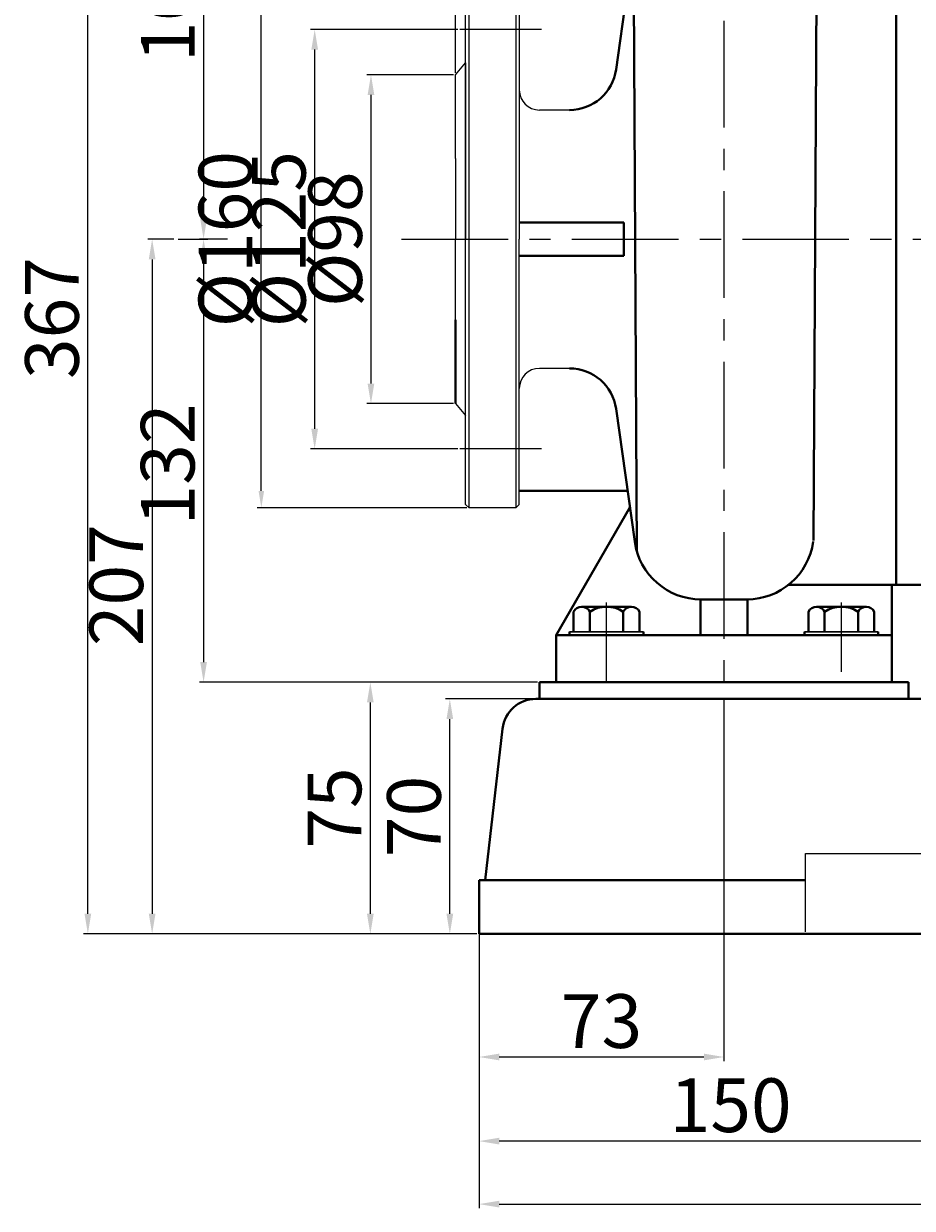
# Model space of a CAD drawing. Units: millimetres. Extents: x 8801 to 10453, y -10010 to -8930.
# Drawn here: x 8801 to 9066, y -9498 to -9145 of the extents above; entities that cross this region are included whole.
import ezdxf

# ---------------------------------------------------------------- set-up
doc = ezdxf.new("R2010")
doc.units = ezdxf.units.MM
doc.linetypes.add('CENTER', pattern=[50.8, 31.75, -6.35, 6.35, -6.35])
doc.layers.add('1', color=7, linetype='Continuous')
for name, color, linetype, lineweight in [('中心线', 5, 'CENTER', 13), ('粗实线', 7, 'Continuous', 40), ('细实线', 1, 'Continuous', 13)]:
    doc.layers.add(name, color=color, linetype=linetype, lineweight=lineweight)
doc.styles.get("Standard").update_dxf_attribs({"font": 'txt.shx', "height": 16, "bigfont": 'gbcbig.shx'})
doc.dimstyles.new('ISO-25', dxfattribs={"dimtxt": 2.5, "dimasz": 6, "dimexe": 1.25, "dimexo": 0.625, "dimtad": 1, "dimtxsty": 'Standard', "dimcen": 2.5, "dimadec": 0, "dimazin": 0, "dimtfac": 1, "dimtmove": 0, "dimatfit": 3, "dimfxl": 0, "dimarcsym": 0})

# ---------------------------------------------------------------- blocks, each defined once
blk = doc.blocks.new('*D1')
at = {"layer": 'Defpoints', "color": 0, "transparency": 16777216}
for p in [(23239.48, 6173.99), (23231.71, 6041.99), (23331.84, 6041.99)]:
    blk.add_point(p, dxfattribs=at)
at = {"layer": '细实线', "color": 0, "lineweight": -2, "transparency": 16777216}
for p, q in [((23238.85, 6173.99), (23230.46, 6173.99)), ((23231.71, 6167.99), (23231.71, 6047.99)), ((23331.21, 6041.99), (23230.46, 6041.99))]:
    blk.add_line(p, q, dxfattribs=at)
at = {"layer": '细实线', "color": 0, "transparency": 16777216}
for points in [[(23230.71, 6167.99), (23232.71, 6167.99), (23231.71, 6173.99)], [(23230.71, 6047.99), (23232.71, 6047.99), (23231.71, 6041.99)]]:
    blk.add_solid(points, dxfattribs=at)
at = {"layer": '细实线', "color": 0, "transparency": 16777216, "insert": (23223.09, 6106.87), "char_height": 16, "attachment_point": 5, "rotation": 90}
blk.add_mtext('132', dxfattribs=at)
blk = doc.blocks.new('*D2')
at = {"layer": 'Defpoints', "color": 0, "transparency": 16777216}
for p in [(23345.34, 6333.99), (23223.48, 6173.99), (23231.71, 6173.99)]:
    blk.add_point(p, dxfattribs=at)
at = {"layer": '细实线', "color": 0, "lineweight": -2, "transparency": 16777216}
for p, q in [((23344.71, 6333.99), (23230.46, 6333.99)), ((23231.71, 6327.99), (23231.71, 6179.99)), ((23224.1, 6173.99), (23232.96, 6173.99))]:
    blk.add_line(p, q, dxfattribs=at)
at = {"layer": '细实线', "color": 0, "transparency": 16777216}
for points in [[(23230.71, 6327.99), (23232.71, 6327.99), (23231.71, 6333.99)], [(23230.71, 6179.99), (23232.71, 6179.99), (23231.71, 6173.99)]]:
    blk.add_solid(points, dxfattribs=at)
at = {"layer": '细实线', "color": 0, "transparency": 16777216, "insert": (23223.09, 6244.93), "char_height": 16, "attachment_point": 5, "rotation": 90}
blk.add_mtext('160', dxfattribs=at)
blk = doc.blocks.new('*D3')
at = {"layer": 'Defpoints', "color": 0, "transparency": 16777216}
for p in [(23306.84, 6222.99), (23281.61, 6124.99), (23306.84, 6124.99)]:
    blk.add_point(p, dxfattribs=at)
at = {"layer": '细实线', "color": 0, "lineweight": -2, "transparency": 16777216}
for p, q in [((23306.21, 6222.99), (23280.36, 6222.99)), ((23281.61, 6216.99), (23281.61, 6130.99)), ((23306.21, 6124.99), (23280.36, 6124.99))]:
    blk.add_line(p, q, dxfattribs=at)
at = {"layer": '细实线', "color": 0, "transparency": 16777216}
for points in [[(23280.61, 6216.99), (23282.61, 6216.99), (23281.61, 6222.99)], [(23280.61, 6130.99), (23282.61, 6130.99), (23281.61, 6124.99)]]:
    blk.add_solid(points, dxfattribs=at)
at = {"layer": '细实线', "color": 0, "transparency": 16777216, "insert": (23272.99, 6173.99), "char_height": 16, "attachment_point": 5, "rotation": 90}
blk.add_mtext('%%C98', dxfattribs=at)
blk = doc.blocks.new('*D4')
at = {"layer": 'Defpoints', "color": 0, "transparency": 16777216}
for p in [(23264.83, 6236.49), (23308.1, 6236.49), (23308.1, 6111.49)]:
    blk.add_point(p, dxfattribs=at)
at = {"layer": '细实线', "color": 0, "lineweight": -2, "transparency": 16777216}
for p, q in [((23307.48, 6236.49), (23263.58, 6236.49)), ((23264.83, 6117.49), (23264.83, 6230.49)), ((23307.48, 6111.49), (23263.58, 6111.49))]:
    blk.add_line(p, q, dxfattribs=at)
at = {"layer": '细实线', "color": 0, "transparency": 16777216}
for points in [[(23263.83, 6230.49), (23265.83, 6230.49), (23264.83, 6236.49)], [(23263.83, 6117.49), (23265.83, 6117.49), (23264.83, 6111.49)]]:
    blk.add_solid(points, dxfattribs=at)
at = {"layer": '细实线', "color": 0, "transparency": 16777216, "insert": (23256.2, 6173.99), "char_height": 16, "attachment_point": 5, "rotation": 90}
blk.add_mtext('%%C125', dxfattribs=at)
blk = doc.blocks.new('*D5')
at = {"layer": 'Defpoints', "color": 0, "transparency": 16777216}
for p in [(23248.92, 6253.99), (23310.84, 6253.99), (23310.84, 6093.99)]:
    blk.add_point(p, dxfattribs=at)
at = {"layer": '细实线', "color": 0, "lineweight": -2, "transparency": 16777216}
for p, q in [((23310.21, 6253.99), (23247.67, 6253.99)), ((23248.92, 6098.99), (23248.92, 6248.99)), ((23310.21, 6093.99), (23247.67, 6093.99))]:
    blk.add_line(p, q, dxfattribs=at)
at = {"layer": '细实线', "color": 0, "transparency": 16777216}
for points in [[(23248.09, 6248.99), (23249.76, 6248.99), (23248.92, 6253.99)], [(23248.09, 6098.99), (23249.76, 6098.99), (23248.92, 6093.99)]]:
    blk.add_solid(points, dxfattribs=at)
at = {"layer": '细实线', "color": 0, "transparency": 16777216, "insert": (23240.3, 6173.99), "char_height": 16, "attachment_point": 5, "rotation": 90}
blk.add_mtext('%%c160', dxfattribs=at)
blk = doc.blocks.new('*D9')
at = {"layer": 'Defpoints', "color": 0, "transparency": 16777216}
for p in [(23223.48, 6173.99), (23216.38, 5966.99), (23299.64, 5966.99)]:
    blk.add_point(p, dxfattribs=at)
at = {"layer": '细实线', "color": 0, "lineweight": -2, "transparency": 16777216}
for p, q in [((23222.85, 6173.99), (23215.13, 6173.99)), ((23216.38, 6167.99), (23216.38, 5972.99)), ((23299.02, 5966.99), (23215.13, 5966.99))]:
    blk.add_line(p, q, dxfattribs=at)
at = {"layer": '细实线', "color": 0, "transparency": 16777216}
for points in [[(23215.38, 6167.99), (23217.38, 6167.99), (23216.38, 6173.99)], [(23215.38, 5972.99), (23217.38, 5972.99), (23216.38, 5966.99)]]:
    blk.add_solid(points, dxfattribs=at)
at = {"layer": '细实线', "color": 0, "transparency": 16777216, "insert": (23207.75, 6070.9), "char_height": 16, "attachment_point": 5, "rotation": 90}
blk.add_mtext('207', dxfattribs=at)
blk = doc.blocks.new('*D10')
at = {"layer": 'Defpoints', "color": 0, "transparency": 16777216}
for p in [(23197.21, 6333.99), (23236.15, 6333.99), (23299.64, 5966.99)]:
    blk.add_point(p, dxfattribs=at)
at = {"layer": '细实线', "color": 0, "lineweight": -2, "transparency": 16777216}
for p, q in [((23235.52, 6333.99), (23195.96, 6333.99)), ((23197.21, 5972.99), (23197.21, 6327.99)), ((23299.02, 5966.99), (23195.96, 5966.99))]:
    blk.add_line(p, q, dxfattribs=at)
at = {"layer": '细实线', "color": 0, "transparency": 16777216}
for points in [[(23196.21, 6327.99), (23198.21, 6327.99), (23197.21, 6333.99)], [(23196.21, 5972.99), (23198.21, 5972.99), (23197.21, 5966.99)]]:
    blk.add_solid(points, dxfattribs=at)
at = {"layer": '细实线', "color": 0, "transparency": 16777216, "insert": (23188.58, 6150.49), "char_height": 16, "attachment_point": 5, "rotation": 90}
blk.add_mtext('367', dxfattribs=at)
blk = doc.blocks.new('*D12')
at = {"layer": 'Defpoints', "color": 0, "transparency": 16777216}
for p in [(23306.84, 6432.75), (23306.84, 6222.99), (24132.34, 6215.24)]:
    blk.add_point(p, dxfattribs=at)
at = {"layer": '细实线', "color": 0, "lineweight": -2, "transparency": 16777216}
for p, q in [((23306.84, 6223.61), (23306.84, 6434)), ((24126.34, 6432.75), (23312.84, 6432.75)), ((24132.34, 6215.86), (24132.34, 6434))]:
    blk.add_line(p, q, dxfattribs=at)
at = {"layer": '细实线', "color": 0, "transparency": 16777216}
for points in [[(23312.84, 6433.75), (23312.84, 6431.75), (23306.84, 6432.75)], [(24126.34, 6433.75), (24126.34, 6431.75), (24132.34, 6432.75)]]:
    blk.add_solid(points, dxfattribs=at)
at = {"layer": '细实线', "color": 0, "transparency": 16777216, "insert": (23719.59, 6442.71), "char_height": 16, "attachment_point": 5}
blk.add_mtext('825,5', dxfattribs=at)
blk = doc.blocks.new('*D18')
at = {"layer": 'Defpoints', "color": 0, "transparency": 16777216}
for p in [(23331.84, 6041.99), (23281.42, 5966.99), (23306.84, 5966.99)]:
    blk.add_point(p, dxfattribs=at)
at = {"layer": '细实线', "color": 0, "lineweight": -2, "transparency": 16777216}
for p, q in [((23331.21, 6041.99), (23280.17, 6041.99)), ((23281.42, 6035.99), (23281.42, 5972.99)), ((23306.21, 5966.99), (23280.17, 5966.99))]:
    blk.add_line(p, q, dxfattribs=at)
at = {"layer": '细实线', "color": 0, "transparency": 16777216}
for points in [[(23280.42, 6035.99), (23282.42, 6035.99), (23281.42, 6041.99)], [(23280.42, 5972.99), (23282.42, 5972.99), (23281.42, 5966.99)]]:
    blk.add_solid(points, dxfattribs=at)
at = {"layer": '细实线', "color": 0, "transparency": 16777216, "insert": (23272.8, 6004.49), "char_height": 16, "attachment_point": 5, "rotation": 90}
blk.add_mtext('75', dxfattribs=at)
blk = doc.blocks.new('*D19')
at = {"layer": 'Defpoints', "color": 0, "transparency": 16777216}
for p in [(23313.84, 5969.41), (23463.84, 5966.93), (23313.84, 5905.25)]:
    blk.add_point(p, dxfattribs=at)
at = {"layer": '细实线', "color": 0, "lineweight": -2, "transparency": 16777216}
for p, q in [((23313.84, 5968.78), (23313.84, 5904)), ((23463.84, 5966.3), (23463.84, 5904)), ((23457.84, 5905.25), (23319.84, 5905.25))]:
    blk.add_line(p, q, dxfattribs=at)
at = {"layer": '细实线', "color": 0, "transparency": 16777216}
for points in [[(23319.84, 5906.25), (23319.84, 5904.25), (23313.84, 5905.25)], [(23457.84, 5906.25), (23457.84, 5904.25), (23463.84, 5905.25)]]:
    blk.add_solid(points, dxfattribs=at)
at = {"layer": '细实线', "color": 0, "transparency": 16777216, "insert": (23388.84, 5913.87), "char_height": 16, "attachment_point": 5}
blk.add_mtext('150', dxfattribs=at)
blk = doc.blocks.new('*D22')
at = {"layer": 'Defpoints', "color": 0, "transparency": 16777216}
for p in [(23313.84, 5966.99), (24171.34, 5966.99), (24171.34, 5886.48)]:
    blk.add_point(p, dxfattribs=at)
at = {"layer": '细实线', "color": 0, "lineweight": -2, "transparency": 16777216}
for p, q in [((23313.84, 5966.36), (23313.84, 5885.23)), ((24171.34, 5966.36), (24171.34, 5885.23)), ((23319.84, 5886.48), (24165.34, 5886.48))]:
    blk.add_line(p, q, dxfattribs=at)
at = {"layer": '细实线', "color": 0, "transparency": 16777216}
for points in [[(23319.84, 5887.48), (23319.84, 5885.48), (23313.84, 5886.48)], [(24165.34, 5887.48), (24165.34, 5885.48), (24171.34, 5886.48)]]:
    blk.add_solid(points, dxfattribs=at)
at = {"layer": '细实线', "color": 0, "transparency": 16777216, "insert": (23742.59, 5896.43), "char_height": 16, "attachment_point": 5}
blk.add_mtext('857,5', dxfattribs=at)
blk = doc.blocks.new('*D24')
at = {"layer": 'Defpoints', "color": 0, "transparency": 16777216}
for p in [(23305.12, 6036.99), (23330.76, 6036.99), (23313.84, 5966.99)]:
    blk.add_point(p, dxfattribs=at)
at = {"layer": '细实线', "color": 0, "lineweight": -2, "transparency": 16777216}
for p, q in [((23330.14, 6036.99), (23303.87, 6036.99)), ((23305.12, 5972.99), (23305.12, 6030.99)), ((23313.21, 5966.99), (23303.87, 5966.99))]:
    blk.add_line(p, q, dxfattribs=at)
at = {"layer": '细实线', "color": 0, "transparency": 16777216}
for points in [[(23304.12, 6030.99), (23306.12, 6030.99), (23305.12, 6036.99)], [(23304.12, 5972.99), (23306.12, 5972.99), (23305.12, 5966.99)]]:
    blk.add_solid(points, dxfattribs=at)
at = {"layer": '细实线', "color": 0, "transparency": 16777216, "insert": (23296.5, 6001.99), "char_height": 16, "attachment_point": 5, "rotation": 90}
blk.add_mtext('70', dxfattribs=at)
blk = doc.blocks.new('*D27')
at = {"layer": 'Defpoints', "color": 0, "transparency": 16777216}
for p in [(23386.84, 6037.79), (23313.84, 5933.02), (23313.84, 5930.31)]:
    blk.add_point(p, dxfattribs=at)
at = {"layer": '细实线', "color": 0, "lineweight": -2, "transparency": 16777216}
for p, q in [((23386.84, 6037.16), (23386.84, 5929.06)), ((23313.84, 5932.39), (23313.84, 5929.06)), ((23380.84, 5930.31), (23319.84, 5930.31))]:
    blk.add_line(p, q, dxfattribs=at)
at = {"layer": '细实线', "color": 0, "transparency": 16777216}
for points in [[(23319.84, 5931.31), (23319.84, 5929.31), (23313.84, 5930.31)], [(23380.84, 5931.31), (23380.84, 5929.31), (23386.84, 5930.31)]]:
    blk.add_solid(points, dxfattribs=at)
at = {"layer": '细实线', "color": 0, "transparency": 16777216, "insert": (23350.34, 5938.94), "char_height": 16, "attachment_point": 5}
blk.add_mtext('73', dxfattribs=at)

msp = doc.modelspace()

# ---------------------------------------------------------------- linework, layer by layer
at = {"layer": '1', "ltscale": 15}
for p, q in [((8933.018, -9209.111), (8933.018, -9130.111)), ((8934.018, -9289.111), (8934.018, -9129.111)), ((8948.018, -9129.111), (8948.018, -9289.111)), ((8949.018, -9130.111), (8949.018, -9209.111)), ((8930.018, -9160.111), (8933.018, -9156.536)), ((8933.018, -9156.536), (8933.018, -9209.111)), ((8964.002, -9170.611), (8955.018, -9170.611)), ((8930.018, -9185.111), (8930.018, -9209.111)), ((8930.018, -9233.111), (8930.018, -9209.111)), ((8933.018, -9288.111), (8933.018, -9209.111)), ((8949.018, -9288.111), (8949.018, -9209.111)), ((8964.002, -9247.611), (8955.018, -9247.611)), ((8930.018, -9258.111), (8933.018, -9261.687)), ((8933.018, -9288.111), (8934.018, -9289.111)), ((8948.018, -9289.111), (8934.018, -9289.111)), ((8948.018, -9289.111), (8949.018, -9288.111))]:
    msp.add_line(p, q, dxfattribs=at)
at = {"layer": '1', "color": 0}
for p, q in [((8930.018, -9185.111), (8930.018, -9160.111)), ((8933.018, -9261.687), (8933.018, -9254.011))]:
    msp.add_line(p, q, dxfattribs=at)
at = {"layer": '1'}
for p, q in [((8986.018, -9326.111), (8964.018, -9326.111)), ((8964.018, -9326.111), (8986.018, -9326.111)), ((8986.018, -9327.111), (8964.018, -9327.111)), ((8964.018, -9327.111), (8986.018, -9327.111)), ((9056.018, -9326.111), (9034.018, -9326.111)), ((9034.018, -9326.111), (9056.018, -9326.111)), ((9056.018, -9327.111), (9034.018, -9327.111)), ((9034.018, -9327.111), (9056.018, -9327.111))]:
    msp.add_line(p, q, dxfattribs=at)
at = {"layer": '1', "ltscale": 15}
for centre, start, end in [((8955.018, -9164.611), 180, 270), ((8955.018, -9253.611), 90, 180)]:
    msp.add_arc(centre, 6, start, end, dxfattribs=at)
at = {"layer": '中心线'}
for p, q in [((9010.018, -9042.443), (9010.018, -9345.312)), ((8955.584, -9146.611), (8931.283, -9146.611)), ((8913.909, -9209.111), (9772.972, -9209.111)), ((8955.584, -9271.611), (8931.283, -9271.611)), ((8975.018, -9341.111), (8975.018, -9317.406)), ((9045.018, -9338.067), (9045.018, -9317.406))]:
    msp.add_line(p, q, dxfattribs=at)
at = {"layer": '粗实线'}
for p, q in [((9036.676, -9298.927), (9037.87, -9086.123)), ((9061.379, -9209.111), (9061.379, -9092.157)), ((8983.053, -9121.483), (8977.867, -9158.551)), ((8984.055, -9302.215), (8983.053, -9121.483)), ((8949.018, -9204.111), (8980.171, -9204.111)), ((8980.171, -9204.111), (8980.171, -9214.111)), ((9061.379, -9209.111), (9061.379, -9312.066)), ((8980.171, -9214.111), (8949.018, -9214.111)), ((8930.018, -9233.111), (8930.018, -9258.111)), ((8983.401, -9299.225), (8977.867, -9259.672)), ((8949.018, -9284.111), (8981.286, -9284.111)), ((8960.018, -9327.111), (8981.98, -9289.071)), ((9029.328, -9312.066), (9061.379, -9312.066)), ((9060.018, -9327.111), (9060.018, -9312.066)), ((9060.018, -9312.066), (9060.018, -9341.111)), ((9061.379, -9312.066), (9079.379, -9312.066)), ((8967.61, -9318.611), (8982.425, -9318.611)), ((8967.61, -9318.611), (8970.018, -9318.611)), ((9003.018, -9327.111), (9003.018, -9316.182)), ((9003.208, -9316.454), (9016.827, -9316.454)), ((9017.018, -9327.111), (9017.018, -9316.372)), ((9037.61, -9318.611), (9052.425, -9318.611)), ((9037.61, -9318.611), (9040.018, -9318.611)), ((8965.203, -9326.111), (8965.203, -9320.111)), ((8970.018, -9326.111), (8970.018, -9320.111)), ((8980.018, -9326.111), (8980.018, -9320.111)), ((8984.833, -9320.111), (8984.833, -9326.111)), ((9035.203, -9326.111), (9035.203, -9320.111)), ((9040.018, -9326.111), (9040.018, -9320.111)), ((9050.018, -9326.111), (9050.018, -9320.111)), ((9054.833, -9320.111), (9054.833, -9326.111)), ((8960.018, -9327.111), (9060.018, -9327.111)), ((8960.018, -9341.111), (8960.018, -9327.111)), ((8964.018, -9327.111), (8964.018, -9326.111)), ((8986.018, -9327.111), (8986.018, -9326.111)), ((9034.018, -9327.111), (9034.018, -9326.111)), ((9056.018, -9327.111), (9056.018, -9326.111)), ((8955.018, -9341.111), (9065.018, -9341.111)), ((8960.018, -9341.111), (8955.018, -9341.111)), ((8955.018, -9341.111), (9065.018, -9341.111)), ((8955.018, -9341.111), (8955.018, -9346.111)), ((8960.018, -9341.111), (9060.018, -9341.111)), ((9060.018, -9341.111), (9065.018, -9341.111)), ((9065.018, -9341.111), (9065.018, -9346.111)), ((9060.018, -9346.111), (8953.94, -9346.111)), ((8960.018, -9346.111), (9060.018, -9346.111)), ((9374.518, -9346.111), (9060.018, -9346.111)), ((8944.004, -9354.976), (8938.846, -9400.111)), ((8937.018, -9416.111), (8937.018, -9400.111)), ((8937.018, -9400.111), (9034.287, -9400.111)), ((9794.518, -9416.111), (8937.018, -9416.111))]:
    msp.add_line(p, q, dxfattribs=at)
at = {"layer": '粗实线', "lineweight": -3}
for p, q in [((9034.287, -9392.108), (9139.754, -9392.108)), ((9034.287, -9415.472), (9034.287, -9392.108))]:
    msp.add_line(p, q, dxfattribs=at)
at = {"layer": '粗实线', "ltscale": 15}
msp.add_arc((8964.002, -9156.611), 14, 270, 352.03592, dxfattribs=at)
at = {"layer": '粗实线'}
for centre, radius, start, end in [((8964.002, -9261.611), 14, 7.96408, 90), ((9003.208, -9296.454), 20, 187.96408, 270), ((9016.827, -9296.454), 20, 270, 352.03592), ((8967.61, -9321.294), 2.682, 26.14982, 153.85018), ((8975.018, -9327.695), 9.083, 56.60151, 123.39849), ((8982.425, -9321.294), 2.682, 26.14982, 153.85018), ((9037.61, -9321.294), 2.682, 26.14982, 153.85018), ((9045.018, -9327.695), 9.083, 56.60151, 123.39849), ((9052.425, -9321.294), 2.682, 26.14982, 153.85018), ((8953.94, -9356.111), 10, 90, 173.4802)]:
    msp.add_arc(centre, radius, start, end, dxfattribs=at)

# ---------------------------------------------------------------- dimensions: what is measured, and where the dimension line sits
at = {"layer": '细实线'}
for base, p1, p2, picture, middle in [((8930.018, -8950.346), (9755.518, -9167.861), (8930.018, -9160.111), '*D12', (9342.768, -8940.387)), ((8937.018, -9452.785), (9010.018, -9345.312), (8937.018, -9450.084), '*D27', (8973.518, -9444.16)), ((8937.018, -9477.855), (9087.02, -9416.171), (8937.018, -9413.692), '*D19', (9012.019, -9469.23)), ((9794.518, -9496.623), (8937.018, -9416.111), (9794.518, -9416.111), '*D22', (9365.768, -9486.665))]:
    dim = msp.add_linear_dim(base=base, p1=p1, p2=p2, dimstyle='ISO-25', dxfattribs=at)
    dim.commit()
    dim.dimension.update_dxf_attribs({"geometry": picture, "text_midpoint": middle, "insert": (-14376.82, -15383.1)})
for base, p1, p2, picture, middle in [((8820.386, -9049.111), (8922.823, -9416.111), (8859.327, -9049.111), '*D10', (8811.761, -9232.611)), ((8904.6, -9416.111), (8955.018, -9341.111), (8930.018, -9416.111), '*D18', (8895.975, -9378.611)), ((8928.302, -9346.111), (8937.018, -9416.111), (8953.94, -9346.111), '*D24', (8919.677, -9381.111))]:
    dim = msp.add_linear_dim(base=base, p1=p1, p2=p2, angle=90, dimstyle='ISO-25', dxfattribs=at)
    dim.commit()
    dim.dimension.update_dxf_attribs({"geometry": picture, "text_midpoint": middle, "insert": (-14376.82, -15383.1)})
for base, p1, p2, picture, middle in [((8854.89, -9209.111), (8968.518, -9049.111), (8846.655, -9209.111), '*D2', (8854.89, -9138.166)), ((8839.556, -9416.111), (8846.655, -9209.111), (8922.823, -9416.111), '*D9', (8839.556, -9312.204))]:
    dim = msp.add_linear_dim(base=base, p1=p1, p2=p2, angle=90, dimstyle='ISO-25', dxfattribs=at)
    dim.commit()
    dim.dimension.update_dxf_attribs({"geometry": picture, "text_midpoint": middle, "dimtype": 160, "insert": (-14376.82, -15383.1)})
dim = msp.add_linear_dim(base=(8872.104, -9129.111), p1=(8934.018, -9289.111), p2=(8934.018, -9129.111), angle=90, text='%%c<>', dimstyle='ISO-25', override={"dimasz": 5}, dxfattribs=at)
dim.commit()
dim.dimension.update_dxf_attribs({"geometry": '*D5', "text_midpoint": (8863.479, -9209.111), "insert": (-14376.82, -15383.1)})
for base, p1, p2, picture, middle in [((8888.007, -9146.611), (8931.283, -9271.611), (8931.283, -9146.611), '*D4', (8879.382, -9209.111)), ((8904.792, -9258.111), (8930.018, -9160.111), (8930.018, -9258.111), '*D3', (8896.167, -9209.111))]:
    dim = msp.add_linear_dim(base=base, p1=p1, p2=p2, angle=90, text='%%C<>', dimstyle='ISO-25', dxfattribs=at)
    dim.commit()
    dim.dimension.update_dxf_attribs({"geometry": picture, "text_midpoint": middle, "insert": (-14376.82, -15383.1)})
dim = msp.add_linear_dim(base=(8854.89, -9341.111), p1=(8862.657, -9209.111), p2=(8955.018, -9341.111), angle=90, text='132', dimstyle='ISO-25', dxfattribs=at)
dim.commit()
dim.dimension.update_dxf_attribs({"geometry": '*D1', "text_midpoint": (8854.89, -9276.235), "dimtype": 160, "insert": (-14376.82, -15383.1)})

doc.saveas('drawing.dxf')
